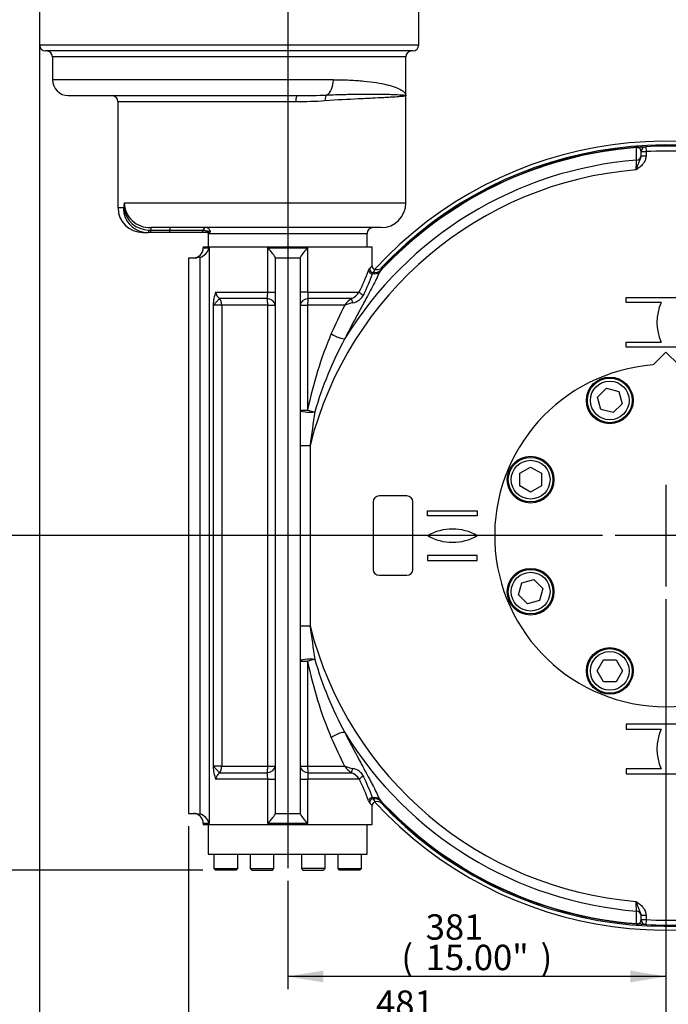
# Model space of a CAD drawing. Units: millimetres. Extents: x 0 to 594, y 0 to 420.
# Drawn here: x 115 to 196, y 73 to 198 of the extents above; entities that cross this region are included whole.
import ezdxf
from ezdxf.enums import TextEntityAlignment as Align
from ezdxf.lldxf.tags import DXFTag

# ---------------------------------------------------------------- set-up
doc = ezdxf.new("R2010")
doc.units = ezdxf.units.MM
for name, color, linetype in [('Default', 7, 'Continuous'), ('GB-IW11-ENDCAP', 7, 'Continuous'), ('GB-IW11-GCASE', 7, 'Continuous'), ('GB-IW11-INDPLATE', 7, 'Continuous'), ('GB-IW11-SPURBOX_', 7, 'Continuous'), ('TSH-1', 7, 'Continuous')]:
    doc.layers.add(name, color=color, linetype=linetype)
doc.styles.add('SEACAD_Arial', font='arial.ttf')
tags = doc.linetypes.add('CENTER2', pattern=[28.575, 19.05, -3.175, 3.175, -3.175]).pattern_tags.tags
tags[10:11] = [DXFTag(74, 4), DXFTag(75, 0), DXFTag(340, '0'), DXFTag(46, 0.0), DXFTag(50, 0.0), DXFTag(44, 0.0), DXFTag(45, 0.0)]
tags[8:9] = [DXFTag(74, 4), DXFTag(75, 0), DXFTag(340, '0'), DXFTag(46, 0.0), DXFTag(50, 0.0), DXFTag(44, 0.0), DXFTag(45, 0.0)]
tags[6:7] = [DXFTag(74, 4), DXFTag(75, 0), DXFTag(340, '0'), DXFTag(46, 0.0), DXFTag(50, 0.0), DXFTag(44, 0.0), DXFTag(45, 0.0)]
tags[4:5] = [DXFTag(74, 4), DXFTag(75, 0), DXFTag(340, '0'), DXFTag(46, 0.0), DXFTag(50, 0.0), DXFTag(44, 0.0), DXFTag(45, 0.0)]
doc.dimstyles.new('ISO-InstDr', dxfattribs={"dimtxt": 3.2, "dimasz": 4.48, "dimexe": 1.6, "dimexo": 1.6, "dimgap": 0.8, "dimtad": 1, "dimdec": 0, "dimlfac": 8, "dimzin": 0, "dimdsep": 46, "dimtxsty": 'SEACAD_Arial', "dimblk1": '_SE_FILLED', "dimblk2": '_SE_FILLED', "dimsah": 1, "dimcen": 1.6, "dimadec": 0, "dimazin": 0, "dimtfac": 0.5, "dimtofl": 0, "dimtmove": 0, "dimatfit": 3, "dimfxl": 1, "dimtzin": 0, "dimarcsym": 0})

# ---------------------------------------------------------------- blocks, each defined once
blk = doc.blocks.new('SEANNOT_GROUP108')
at = {"layer": 'Default', "color": 7, "linetype": 'CENTER2'}
blk.add_line((148.3, 226.03), (148.3, 90.65), dxfattribs=at)
blk = doc.blocks.new('SEANNOT_GROUP109')
at = {"layer": 'Default', "color": 7, "linetype": 'CENTER2'}
for p, q in [((195.92, 138.93), (195.92, 126.13)), ((202.32, 132.53), (189.52, 132.53))]:
    blk.add_line(p, q, dxfattribs=at)
blk = doc.blocks.new('SE3')
at = {"layer": 'GB-IW11-ENDCAP', "color": 7, "linetype": 'Continuous'}
for p, q in [((138.3, 96.15), (138.3, 92.4)), ((158.3, 92.4), (158.3, 96.15)), ((138.3, 92.4), (158.3, 92.4)), ((139, 92.4), (139, 90.6)), ((142, 90.6), (142, 92.4)), ((143.57, 92.4), (143.57, 90.6)), ((146.57, 90.6), (146.57, 92.4)), ((150.02, 92.4), (150.02, 90.6)), ((153.02, 90.6), (153.02, 92.4)), ((154.59, 92.4), (154.59, 90.6)), ((157.59, 90.6), (157.59, 92.4)), ((139, 90.6), (142, 90.6)), ((139, 90.6), (139.2, 90.4)), ((141.8, 90.4), (142, 90.6)), ((143.57, 90.6), (146.57, 90.6)), ((143.57, 90.6), (143.77, 90.4)), ((146.37, 90.4), (146.57, 90.6)), ((153.02, 90.6), (150.02, 90.6)), ((150.02, 90.6), (150.22, 90.4)), ((152.82, 90.4), (153.02, 90.6)), ((154.59, 90.6), (157.59, 90.6)), ((154.59, 90.6), (154.79, 90.4)), ((157.39, 90.4), (157.59, 90.6)), ((141.8, 90.4), (139.2, 90.4)), ((143.77, 90.4), (146.37, 90.4)), ((150.22, 90.4), (152.82, 90.4)), ((157.39, 90.4), (154.79, 90.4))]:
    blk.add_line(p, q, dxfattribs=at)
at = {"layer": 'GB-IW11-GCASE', "color": 7, "linetype": 'Continuous'}
for p, q in [((192.22, 181.4), (192.22, 181.45)), ((193.39, 181.52), (193.42, 180.9)), ((192.8, 180.38), (192.8, 180.9)), ((192.8, 180.9), (193.42, 180.9)), ((192.8, 180.38), (193.42, 180.38)), ((193.42, 180.9), (193.42, 180.38)), ((137.67, 168.9), (158.92, 168.9)), ((137.67, 168.9), (137.67, 168.78)), ((137.67, 168.78), (138.42, 168.78)), ((138.42, 168.78), (138.42, 96.28)), ((145.78, 163.22), (145.78, 168.78)), ((145.78, 168.78), (150.81, 168.78)), ((150.81, 168.78), (150.81, 163.22)), ((158.92, 166.54), (158.92, 168.9)), ((135.8, 167.53), (136.84, 167.53)), ((135.8, 167.53), (135.8, 97.53)), ((137.26, 167.59), (136.84, 167.53)), ((137.26, 97.46), (137.26, 167.59)), ((146.73, 167.53), (148.3, 167.53)), ((146.73, 167.53), (146.73, 97.53)), ((148.3, 167.53), (149.86, 167.53)), ((149.86, 167.53), (149.86, 97.53)), ((158.48, 165.92), (158.6, 166.15)), ((159.03, 165.68), (158.97, 165.53)), ((160.06, 166.01), (159.84, 165.7)), ((139.26, 163.22), (145.78, 163.22)), ((145.78, 163.22), (146.73, 163.22)), ((150.81, 163.22), (149.86, 163.22)), ((150.81, 163.22), (157.31, 163.22)), ((190.9, 162.53), (200.94, 162.53)), ((190.9, 161.89), (190.9, 162.53)), ((138.92, 161.59), (138.92, 103.46)), ((138.94, 161.57), (138.92, 161.59)), ((139.72, 162.39), (138.94, 161.57)), ((138.94, 103.48), (138.94, 161.57)), ((139.98, 161.57), (138.94, 161.57)), ((145.72, 162.39), (139.72, 162.39)), ((145.8, 161.57), (139.98, 161.57)), ((139.98, 161.57), (139.98, 103.48)), ((145.8, 103.48), (145.8, 161.57)), ((145.8, 161.57), (146.73, 161.57)), ((149.86, 161.57), (150.8, 161.57)), ((155.47, 161.57), (150.8, 161.57)), ((150.8, 161.57), (150.8, 148.34)), ((156.33, 162.39), (150.87, 162.39)), ((195.31, 161.89), (190.9, 161.89)), ((190.9, 156.28), (190.9, 156.92)), ((190.9, 156.92), (195.31, 156.92)), ((200.94, 156.28), (190.9, 156.28)), ((149.86, 148.34), (150.8, 148.34)), ((149.86, 143.9), (151.11, 143.9)), ((151.11, 143.9), (151.11, 121.15)), ((159.05, 136.78), (159.05, 128.28)), ((163.3, 137.53), (159.8, 137.53)), ((164.05, 128.28), (164.05, 136.78)), ((165.92, 135.65), (172.17, 135.65)), ((165.92, 135.01), (165.92, 135.65)), ((172.17, 135.65), (172.17, 135.01)), ((172.17, 135.01), (165.92, 135.01)), ((172.17, 130.04), (165.92, 130.04)), ((165.92, 130.04), (165.92, 129.4)), ((165.92, 129.4), (172.17, 129.4)), ((172.17, 129.4), (172.17, 130.04)), ((159.8, 127.53), (163.3, 127.53)), ((149.86, 121.15), (151.11, 121.15)), ((149.86, 116.71), (150.8, 116.71)), ((150.8, 116.71), (150.8, 103.48)), ((200.94, 108.78), (190.9, 108.78)), ((190.9, 108.78), (190.9, 108.14)), ((190.9, 108.14), (195.31, 108.14)), ((138.92, 103.46), (138.94, 103.48)), ((139.98, 103.48), (138.94, 103.48)), ((139.72, 102.66), (138.94, 103.48)), ((139.98, 103.48), (145.8, 103.48)), ((145.8, 103.48), (146.73, 103.48)), ((149.86, 103.48), (150.8, 103.48)), ((150.8, 103.48), (155.47, 103.48)), ((195.31, 103.17), (190.9, 103.17)), ((190.9, 103.17), (190.9, 102.53)), ((145.78, 101.83), (139.26, 101.83)), ((139.72, 102.66), (145.72, 102.66)), ((145.78, 96.28), (145.78, 101.83)), ((145.78, 101.83), (146.73, 101.83)), ((149.86, 101.83), (150.81, 101.83)), ((157.31, 101.83), (150.81, 101.83)), ((150.81, 101.83), (150.81, 96.28)), ((150.87, 102.66), (156.33, 102.66)), ((190.9, 102.53), (200.94, 102.53)), ((158.97, 99.52), (159.03, 99.37)), ((159.84, 99.35), (160.06, 99.04)), ((158.92, 96.15), (158.92, 98.53)), ((135.8, 97.53), (136.84, 97.53)), ((136.84, 97.53), (137.26, 97.46)), ((146.73, 97.53), (148.3, 97.53)), ((148.3, 97.53), (149.86, 97.53)), ((138.42, 96.28), (137.67, 96.28)), ((137.67, 96.28), (137.67, 96.15)), ((137.67, 96.15), (158.92, 96.15)), ((150.81, 96.28), (145.78, 96.28)), ((192.8, 84.15), (192.8, 84.67)), ((193.42, 84.67), (192.8, 84.67)), ((193.42, 84.67), (193.42, 84.15)), ((192.22, 83.6), (192.22, 83.65)), ((193.42, 84.15), (192.8, 84.15)), ((193.42, 84.15), (193.39, 83.53))]:
    blk.add_line(p, q, dxfattribs=at)
for centre, radius, start, end in [((195.92, 132.53), 49.69, 58.0754, 137.5115), ((195.92, 132.53), 49.02, 94.3341, 137.4029), ((195.92, 132.53), 49.21, 58.2096, 136.8127), ((195.92, 132.53), 49.06, 94.3283, 136.9574), ((195.93, 132.43), 49.16, 94.049, 94.3281), ((192.23, 181.22), 0.231, 63.1783, 93.3442), ((192.28, 180.91), 0.518, 358.8101, 83.618), ((193.42, 180.9), 0.625, 92.9585, 180), ((195.92, 132.53), 49.06, 87.0415, 92.9585), ((195.92, 132.53), 48.44, 87.0415, 92.9585), ((195.92, 132.53), 47.44, 94.4769, 148.4542), ((-219.33, 195.17), 411.84, 357.6945, 357.8634), ((195.92, 132.53), 46.23, 94.6524, 165.7615), ((136.42, 168.78), 1.25, 270, 0), ((136.6, 169.39), 1.92, 289.89, 341.1691), ((142.29, 165.08), 5.09, 29.0452, 46.6289), ((154.31, 165.08), 5.09, 133.3711, 150.9548), ((199.77, 132.24), 53.35, 139.9792, 140.5254), ((159.39, 166.53), 0.482, 178.2937, 261.9883), ((195.92, 132.53), 49.06, 136.3904, 136.9284), ((125.42, 178.68), 35.44, 334.1391, 338.9028), ((130.74, 175.83), 30.06, 334.48, 339.946), ((206.5, 127.29), 61.05, 140.5796, 141.0304), ((142.72, 161.65), 3.8, 155.5523, 180.8896), ((140.3, 163.26), 1.04, 181.9869, 236.1603), ((141.02, 163.16), 4.76, 350.7408, 0.7267), ((155.72, 163.17), 4.91, 179.4214, 189.1111), ((155.43, 164.45), 2.24, 293.5279, 326.7698), ((156.13, 163.77), 1.95, 280.9906, 333.0581), ((285.19, 98.38), 144.29, 154.0285, 155.6049), ((158.67, 159.1), 4.04, 125.3582, 142.3349), ((158.11, 154.11), 7.91, 101.7221, 109.4651), ((201.05, 159.4), 6.25, 156.5679, 203.4321), ((200.1, 138.36), 50.3, 157.0429, 168.5533), ((196.49, 135.17), 46.61, 151.5882, 163.8607), ((257.49, 130.77), 107.18, 170.6841, 172.9672), ((159.8, 136.78), 0.75, 90, 180), ((163.3, 136.78), 0.75, 0, 90), ((169.05, 127.11), 6.25, 60, 120), ((169.05, 137.94), 6.25, 240, 300), ((159.8, 128.28), 0.75, 180, 270), ((163.3, 128.28), 0.75, 270, 0), ((195.92, 132.53), 46.23, 194.2385, 265.3476), ((257.49, 134.28), 107.18, 187.0328, 189.3159), ((200.1, 126.69), 50.3, 191.4465, 202.9573), ((196.33, 129.82), 46.44, 196.1175, 208.4336), ((201.05, 105.65), 6.25, 156.5679, 203.4321), ((285.13, 166.64), 144.23, 204.3948, 205.9719), ((195.92, 132.53), 47.44, 211.5458, 265.5231), ((142.72, 103.4), 3.8, 179.1104, 204.4477), ((158.67, 105.95), 4.04, 217.6651, 234.6418), ((158.11, 110.94), 7.91, 250.5349, 258.2779), ((156.13, 101.29), 1.95, 26.9419, 79.0094), ((140.31, 101.79), 1.05, 124.0472, 177.8055), ((140.87, 101.88), 4.91, 359.4214, 9.1111), ((155.57, 101.89), 4.76, 170.7408, 180.7267), ((155.45, 100.62), 2.22, 33.0789, 66.6233), ((128.07, 87.52), 32.56, 20.8859, 26.0722), ((132.88, 90.12), 27.73, 19.8249, 25.7492), ((206.48, 137.75), 61.03, 218.9699, 219.4208), ((195.92, 132.53), 49.02, 222.5971, 265.6659), ((159.33, 99.4), 0.892, 197.7166, 214.2693), ((199.77, 132.81), 53.35, 219.4746, 220.0208), ((159.41, 98.52), 0.484, 98.6562, 178.1976), ((195.92, 132.53), 49.69, 222.4818, 301.9246), ((159.55, 97.8), 1.22, 44.7983, 100.2986), ((195.92, 132.53), 49.21, 223.059, 301.7904), ((195.92, 132.53), 49.06, 223.0426, 265.6717), ((195.92, 132.53), 49.06, 223.6767, 223.6967), ((136.42, 96.28), 1.25, 0, 90), ((136.6, 95.66), 1.92, 18.8309, 70.11), ((142.29, 99.97), 5.09, 313.3711, 330.9548), ((154.31, 99.97), 5.09, 209.0452, 226.6289), ((-219.23, 69.88), 411.73, 2.1366, 2.3056), ((192.23, 83.83), 0.231, 266.6558, 296.8217), ((195.93, 132.62), 49.16, 265.6719, 265.951), ((192.28, 84.14), 0.518, 276.382, 1.19), ((193.42, 84.15), 0.625, 180, 267.0415), ((195.92, 132.53), 49.06, 267.0415, 272.9585), ((195.92, 132.53), 48.44, 267.0415, 272.9585)]:
    blk.add_arc(centre, radius, start, end, dxfattribs=at)
for centre, major_axis, ratio, start_param, end_param in [((192.17, 182.01), (0.625, 0), 0.964572, 4.785363, 4.979643), ((192.5, 180.84), (0.044, -0.623), 0.613613, 3.141593, 3.469702), ((192.17, 180.42), (0.625, 0), 0.964559, 4.787767, 6.283185), ((158.96, 165.92), (-0.467, 0.179), 0.770988, 0.462313, 1.877314), ((159.08, 166.15), (-0.379, 0.327), 0.932359, 0.746412, 2.152226), ((158.95, 166.52), (1.14, -0.5), 0.764446, 5.055247, 5.862779), ((159.15, 166.87), (0.914, -0.853), 0.928727, 5.33068, 6.283185), ((157.73, 163.22), (-0.448, 0.222), 0.57988, 0.707399, 2.128342), ((138.94, 161.57), (0, 1.25), 0.831479, 4.712389, 5.435123), ((145.48, 161.57), (0, -1.25), 0.25, 1.570796, 2.293531), ((145.48, 161.57), (-1.25, 0), 0.67338, 3.141593, 4.523773), ((151.11, 161.57), (1.25, 0), 0.67338, 1.759413, 3.141593), ((151.11, 161.57), (0, 1.25), 0.25, 0.848062, 1.570796), ((156.62, 162.06), (-0.227, 0.446), 0.424362, 0.54608, 1.833761), ((154.46, 157.98), (1.11, -0.57), 0.284459, 4.201446, 6.005162), ((151.11, 148.34), (-1.25, 0), 0.196112, 0, 2.078055), ((151.11, 148.34), (-1.21, 0.29), 0.06072, 1.325378, 2.108883), ((151.11, 116.71), (-1.25, 0), 0.196112, 4.20513, 6.283185), ((151.11, 116.71), (1.21, 0.29), 0.06072, 1.032709, 1.816215), ((154.46, 107.08), (1.11, 0.57), 0.284459, 0.278024, 2.081739), ((138.94, 103.48), (0, 1.25), 0.831479, 3.989655, 4.712389), ((145.48, 103.48), (0, -1.25), 0.25, 0.848062, 1.570796), ((145.48, 103.48), (-1.25, 0), 0.67338, 1.759413, 3.141593), ((151.11, 103.48), (-1.25, 0), 0.67338, 0, 1.38218), ((151.11, 103.48), (0, -1.25), 0.25, 4.712389, 5.435123), ((156.62, 102.99), (0.227, 0.446), 0.424362, 1.307832, 2.595512), ((157.73, 101.83), (0.448, 0.222), 0.57988, 1.013251, 2.434193), ((158.96, 99.13), (0.467, 0.179), 0.770988, 1.264279, 2.67928), ((159.08, 98.9), (0.379, 0.327), 0.932359, 0.989367, 2.395181), ((158.95, 98.53), (1.14, 0.5), 0.764446, 0.420406, 1.227938), ((159.15, 98.19), (-0.914, -0.853), 0.928727, 3.141593, 4.094098), ((192.17, 84.63), (0.625, 0), 0.964559, 0, 1.495418), ((192.17, 83.05), (0.625, 0), 0.964572, 1.303543, 1.497822), ((192.5, 84.21), (-0.044, -0.623), 0.613613, 5.955076, 6.283185)]:
    blk.add_ellipse(centre, major_axis=major_axis, ratio=ratio, start_param=start_param, end_param=end_param, dxfattribs=at)
for points, knots in [([(192.22, 179.82), (192.22, 179.93), (192.22, 180.04), (192.22, 180.15), (192.22, 180.57), (192.22, 180.99), (192.22, 181.4)], [0, 0, 0, 0, 0.208154, 0.208154, 0.208154, 1, 1, 1, 1]), ([(192.46, 181.47), (192.5, 181.47), (192.53, 181.47), (192.59, 181.48), (192.62, 181.48), (192.67, 181.48), (192.7, 181.48), (192.75, 181.49), (192.77, 181.49), (192.83, 181.49), (192.87, 181.49), (192.93, 181.5), (192.96, 181.5), (193.02, 181.5), (193.04, 181.5), (193.09, 181.51), (193.11, 181.51), (193.17, 181.51), (193.2, 181.51), (193.29, 181.52), (193.33, 181.52), (193.38, 181.52), (193.39, 181.52), (193.39, 181.52)], [0, 0, 0, 0, 0.03125, 0.03125, 0.0625, 0.0625, 0.09375, 0.09375, 0.125, 0.125, 0.1875, 0.1875, 0.25, 0.25, 0.3125, 0.3125, 0.375, 0.375, 0.5, 0.5, 0.75, 0.75, 1, 1, 1, 1]), ([(193.42, 180.38), (193.42, 180.28), (193.41, 180.19), (193.38, 180.05), (193.37, 180.01), (193.35, 179.92), (193.33, 179.87), (193.28, 179.74), (193.24, 179.65), (193.16, 179.53), (193.14, 179.49), (193.08, 179.42), (193.05, 179.38), (192.9, 179.19), (192.77, 179.07), (192.55, 178.89), (192.48, 178.83), (192.36, 178.74), (192.32, 178.72), (192.25, 178.66), (192.21, 178.63), (192.17, 178.61)], [0, 0, 0, 0, 0.125, 0.125, 0.1875, 0.1875, 0.25, 0.25, 0.375, 0.375, 0.4375, 0.4375, 0.5, 0.5, 0.75, 0.75, 0.875, 0.875, 0.9375, 0.9375, 1, 1, 1, 1]), ([(192.17, 178.61), (192.17, 178.62), (192.18, 178.63), (192.18, 178.65), (192.2, 178.68), (192.21, 178.71), (192.23, 178.77), (192.24, 178.81), (192.29, 178.93), (192.31, 179), (192.37, 179.15), (192.4, 179.23), (192.46, 179.37), (192.49, 179.44), (192.55, 179.58), (192.58, 179.65), (192.64, 179.79), (192.67, 179.86), (192.71, 179.96), (192.72, 180), (192.75, 180.07), (192.76, 180.11), (192.78, 180.22), (192.8, 180.3), (192.8, 180.38)], [0, 0, 0, 0, 0.015625, 0.015625, 0.03125, 0.0625, 0.0625, 0.125, 0.125, 0.25, 0.25, 0.375, 0.375, 0.5, 0.5, 0.625, 0.625, 0.75, 0.75, 0.8125, 0.8125, 0.875, 0.875, 1, 1, 1, 1]), ([(160.38, 166.36), (160.38, 166.36), (160.38, 166.36), (160.37, 166.35), (160.33, 166.31), (160.27, 166.27), (160.15, 166.18), (159.94, 166.08), (159.64, 166), (159.44, 166.03), (159.32, 166.04)], [0.6086723, 0.6086723, 0.6086723, 0.6086723, 0.6199604, 0.6928536, 0.7198298, 0.7425911, 0.7752143, 0.836302, 0.9200285, 1, 1, 1, 1]), ([(159.84, 165.7), (159.72, 165.43), (159.58, 165.14), (159.3, 164.54), (159.14, 164.24), (158.65, 163.28), (158.29, 162.61), (157.8, 161.72), (157.71, 161.54), (157.51, 161.18), (157.41, 160.99), (157.11, 160.44), (156.91, 160.07), (156.31, 158.93), (155.9, 158.15), (155.49, 157.34)], [0, 0, 0, 0, 0.125, 0.125, 0.25, 0.25, 0.5, 0.5, 0.5625, 0.5625, 0.625, 0.625, 0.75, 0.75, 1, 1, 1, 1]), ([(155.49, 107.71), (155.9, 106.9), (156.3, 106.13), (157.11, 104.62), (157.5, 103.89), (158.08, 102.83), (158.26, 102.48), (158.54, 101.98), (158.62, 101.81), (158.76, 101.56), (158.8, 101.48), (158.89, 101.31), (158.93, 101.23), (159.14, 100.83), (159.29, 100.51), (159.58, 99.91), (159.72, 99.62), (159.84, 99.35)], [0, 0, 0, 0, 0.25, 0.25, 0.5, 0.5, 0.625, 0.625, 0.6875, 0.6875, 0.71875, 0.71875, 0.75, 0.75, 0.875, 0.875, 1, 1, 1, 1]), ([(192.17, 86.45), (192.21, 86.42), (192.25, 86.39), (192.32, 86.34), (192.36, 86.31), (192.48, 86.22), (192.55, 86.17), (192.77, 85.99), (192.9, 85.86), (193.05, 85.67), (193.08, 85.64), (193.14, 85.56), (193.16, 85.52), (193.24, 85.4), (193.28, 85.31), (193.33, 85.18), (193.35, 85.14), (193.37, 85.04), (193.38, 85), (193.41, 84.86), (193.42, 84.77), (193.42, 84.67)], [0, 0, 0, 0, 0.0625, 0.0625, 0.125, 0.125, 0.25, 0.25, 0.5, 0.5, 0.5625, 0.5625, 0.625, 0.625, 0.75, 0.75, 0.8125, 0.8125, 0.875, 0.875, 1, 1, 1, 1]), ([(192.8, 84.67), (192.8, 84.75), (192.78, 84.83), (192.76, 84.94), (192.75, 84.98), (192.72, 85.05), (192.71, 85.09), (192.67, 85.2), (192.64, 85.26), (192.58, 85.4), (192.55, 85.47), (192.49, 85.61), (192.46, 85.68), (192.4, 85.82), (192.37, 85.9), (192.31, 86.05), (192.29, 86.12), (192.24, 86.24), (192.23, 86.28), (192.21, 86.34), (192.2, 86.37), (192.18, 86.4), (192.18, 86.43), (192.17, 86.44), (192.17, 86.45)], [0, 0, 0, 0, 0.125, 0.125, 0.1875, 0.1875, 0.25, 0.25, 0.375, 0.375, 0.5, 0.5, 0.625, 0.625, 0.75, 0.75, 0.875, 0.875, 0.9375, 0.9375, 0.96875, 0.984375, 0.984375, 1, 1, 1, 1]), ([(192.22, 83.65), (192.22, 83.76), (192.22, 83.87), (192.22, 83.98), (192.22, 84.4), (192.22, 84.81), (192.22, 85.23)], [0, 0, 0, 0, 0.208154, 0.208154, 0.208154, 1, 1, 1, 1]), ([(193.39, 83.53), (193.39, 83.53), (193.38, 83.53), (193.33, 83.53), (193.29, 83.53), (193.2, 83.54), (193.17, 83.54), (193.09, 83.54), (193.04, 83.55), (192.96, 83.55), (192.93, 83.55), (192.86, 83.56), (192.83, 83.56), (192.75, 83.57), (192.7, 83.57), (192.62, 83.57), (192.59, 83.58), (192.53, 83.58), (192.49, 83.58), (192.46, 83.59)], [0, 0, 0, 0, 0.25, 0.25, 0.5, 0.5, 0.625, 0.625, 0.75, 0.75, 0.8125, 0.8125, 0.875, 0.875, 0.9375, 0.9375, 0.96875, 0.96875, 1, 1, 1, 1])]:
    blk.add_open_spline(points, degree=3, knots=knots, dxfattribs=at)
at = {"layer": 'GB-IW11-INDPLATE', "color": 7, "linetype": 'Continuous'}
for p, q in [((195.92, 155.65), (194.3, 154.03)), ((197.54, 154.03), (195.92, 155.65)), ((187.33, 149.97), (188.45, 151.09)), ((188.45, 151.09), (189.99, 150.68)), ((189.99, 150.68), (190.4, 149.15)), ((187.74, 148.44), (187.33, 149.97)), ((190.4, 149.15), (189.28, 148.03)), ((189.28, 148.03), (187.74, 148.44)), ((177.51, 140.38), (178.89, 141.17)), ((177.51, 138.79), (177.51, 140.38)), ((178.89, 141.17), (180.26, 140.38)), ((180.26, 140.38), (180.26, 138.79)), ((178.89, 137.99), (177.51, 138.79)), ((180.26, 138.79), (178.89, 137.99)), ((177.35, 125.06), (177.76, 126.59)), ((177.76, 126.59), (179.3, 127)), ((179.3, 127), (180.42, 125.88)), ((180.42, 125.88), (180.01, 124.35)), ((178.48, 123.94), (177.35, 125.06)), ((180.01, 124.35), (178.48, 123.94)), ((187.28, 115.49), (188.07, 116.87)), ((188.07, 116.87), (189.66, 116.87)), ((189.66, 116.87), (190.45, 115.49)), ((188.07, 114.12), (187.28, 115.49)), ((190.45, 115.49), (189.66, 114.12)), ((189.66, 114.12), (188.07, 114.12))]:
    blk.add_line(p, q, dxfattribs=at)
for centre, radius in [((188.86, 149.56), 2.94), ((188.86, 149.56), 2.81), ((188.86, 149.56), 2.44), ((178.89, 139.58), 2.94), ((178.89, 139.58), 2.81), ((178.89, 139.58), 2.44), ((178.89, 125.47), 2.94), ((178.89, 125.47), 2.81), ((178.89, 125.47), 2.44), ((188.86, 115.49), 2.94), ((188.86, 115.49), 2.81), ((188.86, 115.49), 2.44)]:
    blk.add_circle(centre, radius, dxfattribs=at)
blk.add_arc((195.92, 132.53), 21.56, 94.3186, 85.6814, dxfattribs=at)
at = {"layer": 'GB-IW11-SPURBOX_', "color": 7, "linetype": 'Continuous'}
for p, q in [((117.05, 198.59), (117.05, 194.34)), ((164.8, 194.34), (164.8, 198.59)), ((117.05, 194.34), (164.8, 194.34)), ((164.05, 193.59), (117.8, 193.59)), ((163.17, 192.84), (118.67, 192.84)), ((118.67, 192.84), (118.67, 189.96)), ((163.17, 187.96), (163.17, 192.84)), ((154.05, 189.96), (118.67, 189.96)), ((120.67, 187.96), (149.5, 187.96)), ((163.17, 174.46), (163.17, 187.96)), ((126.92, 187.21), (149.33, 187.21)), ((126.92, 187.21), (126.92, 173.84)), ((127.62, 173.84), (126.92, 173.84)), ((127.7, 174.46), (163.17, 174.46)), ((160.05, 171.34), (131.04, 171.34)), ((131.04, 171.34), (131.04, 171.03)), ((133.47, 171.34), (133.47, 171.03)), ((130.05, 170.71), (130.78, 170.71)), ((130.78, 171.03), (131.04, 171.03)), ((131.04, 170.71), (130.78, 170.71)), ((131.04, 171.03), (133.47, 171.03)), ((131.04, 170.71), (131.04, 171.03)), ((133.47, 170.71), (131.04, 170.71)), ((133.47, 171.03), (137.65, 171.03)), ((133.47, 170.71), (133.47, 171.03)), ((137.34, 170.71), (133.47, 170.71)), ((138.47, 170.71), (137.34, 170.71)), ((138.3, 170.59), (158.3, 170.59)), ((138.3, 170.59), (138.3, 168.9)), ((158.3, 168.9), (158.3, 170.59))]:
    blk.add_line(p, q, dxfattribs=at)
for centre, radius, start, end in [((117.8, 194.34), 0.75, 180, 270), ((117.92, 192.84), 0.75, 0, 90), ((163.92, 192.84), 0.75, 90, 180), ((164.05, 194.34), 0.75, 270, 0), ((120.67, 189.96), 2, 180, 270), ((126.17, 187.21), 0.75, 0, 90), ((149.32, 249.72), 62.5, 270.007, 273.3658), ((149.51, 274.43), 86.47, 269.9939, 270.1542), ((149.51, 274.43), 86.47, 270.1542, 272.4402), ((130.05, 173.84), 3.12, 180, 270), ((143.09, 172.11), 15.56, 171.3059, 173.6272), ((130.68, 173.77), 3.06, 178.761, 271.8689), ((132.78, 174.14), 5.09, 176.3079, 184.0621), ((130.92, 174.56), 3.22, 181.6412, 272.155), ((130.8, 174.14), 3.11, 186.7953, 269.6257), ((160.05, 174.46), 3.13, 270, 0), ((137.93, 170.71), 0.63, 19.7365, 87.492), ((159.05, 170.59), 0.75, 90, 180), ((137.55, 170.59), 0.75, 0, 9.5941)]:
    blk.add_arc(centre, radius, start, end, dxfattribs=at)
for centre, major_axis, ratio, start_param, end_param in [((152.87, 189.96), (0, 2), 0.589974, 3.422533, 4.712389), ((149.5, 187.21), (0, 0.75), 0.236203, 0, 1.570796), ((153.32, 187.32), (-0.042, 0.749), 0.437674, 0.251626, 1.546007), ((127.98, 173.84), (-0.373, 0.04), 0.352394, 0.298336, 0.777602), ((137.96, 170.96), (0, 0.375), 0.835225, 0, 1.403348), ((130.78, 171.09), (0, -0.375), 0.010587, 4.867513, 6.283185), ((137.34, 171.09), (0, -0.375), 0.835225, 0, 1.403348)]:
    blk.add_ellipse(centre, major_axis=major_axis, ratio=ratio, start_param=start_param, end_param=end_param, dxfattribs=at)
for points, knots in [([(154.05, 189.96), (154.76, 189.96), (155.44, 189.95), (156.72, 189.89), (157.33, 189.84), (159.03, 189.68), (159.99, 189.53), (160.97, 189.29), (161.16, 189.24), (161.51, 189.14), (161.67, 189.09), (162.11, 188.93), (162.36, 188.82), (162.76, 188.58), (162.91, 188.46), (163.12, 188.22), (163.17, 188.09), (163.17, 187.96)], [0, 0, 0, 0, 0.125, 0.125, 0.25, 0.25, 0.5, 0.5, 0.5625, 0.5625, 0.625, 0.625, 0.75, 0.75, 0.875, 0.875, 1, 1, 1, 1]), ([(163.17, 187.96), (163.17, 187.96), (163.17, 187.95), (163.15, 187.94), (163.14, 187.94), (163.1, 187.92), (163.05, 187.91), (162.88, 187.88), (162.7, 187.86), (162.23, 187.82), (161.94, 187.79), (161.43, 187.76), (161.25, 187.75), (160.85, 187.73), (160.63, 187.71), (159.96, 187.68), (159.47, 187.65), (158.65, 187.61), (158.37, 187.6), (157.79, 187.57), (157.48, 187.55), (155.91, 187.48), (154.51, 187.41), (152.99, 187.32)], [0, 0, 0, 0, 0.03125, 0.03125, 0.0625, 0.0625, 0.125, 0.125, 0.25, 0.25, 0.375, 0.375, 0.4375, 0.4375, 0.5, 0.5, 0.625, 0.625, 0.6875, 0.6875, 0.75, 0.75, 1, 1, 1, 1]), ([(153.19, 188.04), (153.95, 188.07), (154.67, 188.1), (156.04, 188.13), (156.7, 188.14), (157.93, 188.15), (158.5, 188.16), (159.29, 188.15), (159.55, 188.15), (160.03, 188.15), (160.27, 188.14), (160.92, 188.13), (161.31, 188.12), (161.97, 188.1), (162.26, 188.08), (162.71, 188.05), (162.88, 188.03), (163.05, 188.01), (163.1, 188), (163.16, 187.98), (163.17, 187.97), (163.17, 187.96)], [0, 0, 0, 0, 0.125, 0.125, 0.25, 0.25, 0.375, 0.375, 0.4375, 0.4375, 0.5, 0.5, 0.625, 0.625, 0.75, 0.75, 0.875, 0.875, 0.9375, 0.9375, 1, 1, 1, 1]), ([(137.65, 171.03), (137.68, 171.03), (137.71, 171.02), (137.77, 171.01), (137.79, 171), (137.85, 170.98), (137.88, 170.97), (137.95, 170.95), (137.99, 170.94), (138.06, 170.93), (138.08, 170.92), (138.13, 170.92), (138.16, 170.91), (138.21, 170.91), (138.23, 170.91), (138.29, 170.91), (138.31, 170.9), (138.36, 170.9), (138.38, 170.9), (138.43, 170.91), (138.45, 170.91), (138.48, 170.91), (138.49, 170.91), (138.51, 170.92), (138.52, 170.92), (138.53, 170.92)], [0, 0, 0, 0, 0.125, 0.125, 0.25, 0.25, 0.375, 0.375, 0.5, 0.5, 0.5625, 0.5625, 0.625, 0.625, 0.6875, 0.6875, 0.75, 0.75, 0.8125, 0.8125, 0.875, 0.875, 0.9375, 0.9375, 1, 1, 1, 1]), ([(138.53, 170.92), (138.53, 170.89), (138.53, 170.87), (138.53, 170.82), (138.52, 170.8), (138.52, 170.77), (138.51, 170.76), (138.51, 170.74), (138.5, 170.74), (138.49, 170.72), (138.48, 170.71), (138.47, 170.71)], [0, 0, 0, 0, 0.25, 0.25, 0.5, 0.5, 0.625, 0.625, 0.75, 0.75, 1, 1, 1, 1])]:
    blk.add_open_spline(points, degree=3, knots=knots, dxfattribs=at)
blk = doc.blocks.new('DMBLK167')
at = {"layer": 'Default', "linetype": 'Continuous'}
for points in [[(152.78, 76.25), (152.78, 77.74), (148.3, 76.99)], [(191.44, 76.25), (195.92, 76.99), (191.44, 77.74)]]:
    blk.add_hatch(color=7, dxfattribs=at).paths.add_polyline_path(points)
at = {"layer": 'Default', "color": 7, "linetype": 'Continuous'}
for p, q in [((195.92, 124.53), (195.92, 75.39)), ((148.3, 89.05), (148.3, 75.39)), ((195.92, 76.99), (148.3, 76.99))]:
    blk.add_line(p, q, dxfattribs=at)
at = {"layer": 'Default', "color": 7, "linetype": 'Continuous', "style": 'SEACAD_Arial'}
for s, p in [('381', (165.67, 84.83)), ('(', (162.61, 80.99)), ('15.00"', (165.67, 80.99)), (')', (180.14, 80.99))]:
    blk.add_text(s, height=3.2, dxfattribs=at).set_placement(p, align=Align.TOP_LEFT)
blk = doc.blocks.new('_SE_FILLED')
at = {"color": 0}
blk.add_line((0, 0), (-1, 0), dxfattribs=at)
blk.add_solid([(0, 0), (-1, -0.1665), (-1, 0.1665), (0, 0)], dxfattribs=at)
blk = doc.blocks.new('DMBLK168')
at = {"layer": 'Default', "linetype": 'Continuous'}
for points in [[(140.28, 66.65), (140.28, 68.14), (135.8, 67.39)], [(191.44, 66.65), (195.92, 67.39), (191.44, 68.14)]]:
    blk.add_hatch(color=7, dxfattribs=at).paths.add_polyline_path(points)
at = {"layer": 'Default', "color": 7, "linetype": 'Continuous'}
for p, q in [((195.92, 124.53), (195.92, 65.79)), ((135.8, 95.93), (135.8, 65.79)), ((195.92, 67.39), (135.8, 67.39))]:
    blk.add_line(p, q, dxfattribs=at)
at = {"layer": 'Default', "color": 7, "linetype": 'Continuous', "style": 'SEACAD_Arial'}
for s, p in [('481', (159.42, 75.23)), ('(', (156.36, 71.39)), ('18.94"', (159.42, 71.39)), (')', (173.89, 71.39))]:
    blk.add_text(s, height=3.2, dxfattribs=at).set_placement(p, align=Align.TOP_LEFT)
blk = doc.blocks.new('DMBLK169')
at = {"layer": 'Default', "linetype": 'Continuous'}
for points in [[(121.53, 57.05), (121.53, 58.54), (117.05, 57.79)], [(191.44, 57.05), (195.92, 57.79), (191.44, 58.54)]]:
    blk.add_hatch(color=7, dxfattribs=at).paths.add_polyline_path(points)
at = {"layer": 'Default', "color": 7, "linetype": 'Continuous'}
for p, q in [((117.05, 194.86), (117.05, 56.19)), ((195.92, 124.53), (195.92, 56.19)), ((195.92, 57.79), (117.05, 57.79))]:
    blk.add_line(p, q, dxfattribs=at)
at = {"layer": 'Default', "color": 7, "linetype": 'Continuous', "style": 'SEACAD_Arial'}
for s, p in [('631', (150.05, 65.63)), ('(', (146.99, 61.79)), (')', (164.52, 61.79)), ('24.84"', (150.05, 61.79))]:
    blk.add_text(s, height=3.2, dxfattribs=at).set_placement(p, align=Align.TOP_LEFT)
blk = doc.blocks.new('DMBLK170')
at = {"layer": 'Default', "linetype": 'Continuous'}
for points in [[(56.03, 128.05), (57.52, 128.05), (56.78, 132.53)], [(56.03, 94.88), (56.78, 90.4), (57.52, 94.88)]]:
    blk.add_hatch(color=7, dxfattribs=at).paths.add_polyline_path(points)
at = {"layer": 'Default', "color": 7, "linetype": 'Continuous'}
for p, q in [((187.92, 132.53), (55.18, 132.53)), ((56.78, 90.4), (56.78, 132.53)), ((137.6, 90.4), (55.18, 90.4))]:
    blk.add_line(p, q, dxfattribs=at)
at = {"layer": 'Default', "color": 7, "linetype": 'Continuous', "style": 'SEACAD_Arial'}
for s, p in [(')', (52.78, 119.5)), ('13.27"', (52.78, 105.03)), ('337', (48.94, 105.03)), ('(', (52.78, 101.97))]:
    blk.add_text(s, height=3.2, rotation=90, dxfattribs=at).set_placement(p, align=Align.TOP_LEFT)
blk = doc.blocks.new('DMBLK171')
at = {"layer": 'Default', "linetype": 'Continuous'}
for points in [[(56.03, 231.4), (57.52, 231.4), (56.78, 235.88)], [(56.03, 137.01), (56.78, 132.53), (57.52, 137.01)]]:
    blk.add_hatch(color=7, dxfattribs=at).paths.add_polyline_path(points)
at = {"layer": 'Default', "color": 7, "linetype": 'Continuous'}
for p, q in [((110.32, 235.88), (55.18, 235.88)), ((56.78, 132.53), (56.78, 235.88)), ((187.92, 132.53), (55.18, 132.53))]:
    blk.add_line(p, q, dxfattribs=at)
at = {"layer": 'Default', "color": 7, "linetype": 'Continuous', "style": 'SEACAD_Arial'}
for s, p in [(')', (52.78, 192.24)), ('32.55"', (52.78, 177.77)), ('827', (48.94, 177.77)), ('(', (52.78, 174.71))]:
    blk.add_text(s, height=3.2, rotation=90, dxfattribs=at).set_placement(p, align=Align.TOP_LEFT)

msp = doc.modelspace()

# ---------------------------------------------------------------- block references
at = {"layer": 'Default'}
for name in ['SEANNOT_GROUP108', 'SEANNOT_GROUP109']:
    msp.add_blockref(name, (0, 0), dxfattribs=at)
at = {"layer": 'TSH-1'}
msp.add_blockref('SE3', (0, 0), dxfattribs=at)

# ---------------------------------------------------------------- dimensions: what is measured, and where the dimension line sits
at = {"layer": 'Default', "color": 7, "linetype": 'Continuous'}
for base, p1, p2, picture, middle in [((56.78, 235.88), (195.92, 132.53), (111.92, 235.88), 'DMBLK171', (56.78, 184.2)), ((56.78, 132.53), (139.2, 90.4), (195.92, 132.53), 'DMBLK170', (56.78, 111.46))]:
    dim = msp.add_linear_dim(base=base, p1=p1, p2=p2, angle=90, text='\\A1;<>', dimstyle='ISO-InstDr', override={"dimpost": '\\X'}, dxfattribs=at)
    dim.commit()
    dim.dimension.update_dxf_attribs({"geometry": picture, "text_midpoint": middle, "dimtype": 160})
for base, p2, picture, middle in [((117.05, 57.79), (117.05, 196.46), 'DMBLK169', (156.48, 57.79)), ((135.8, 67.39), (135.8, 97.53), 'DMBLK168', (165.86, 67.39)), ((148.3, 76.99), (148.3, 90.65), 'DMBLK167', (172.11, 76.99))]:
    dim = msp.add_linear_dim(base=base, p1=(195.92, 132.53), p2=p2, text='\\A1;<>', dimstyle='ISO-InstDr', override={"dimpost": '\\X'}, dxfattribs=at)
    dim.commit()
    dim.dimension.update_dxf_attribs({"geometry": picture, "text_midpoint": middle, "dimtype": 160})

doc.saveas('drawing.dxf')
